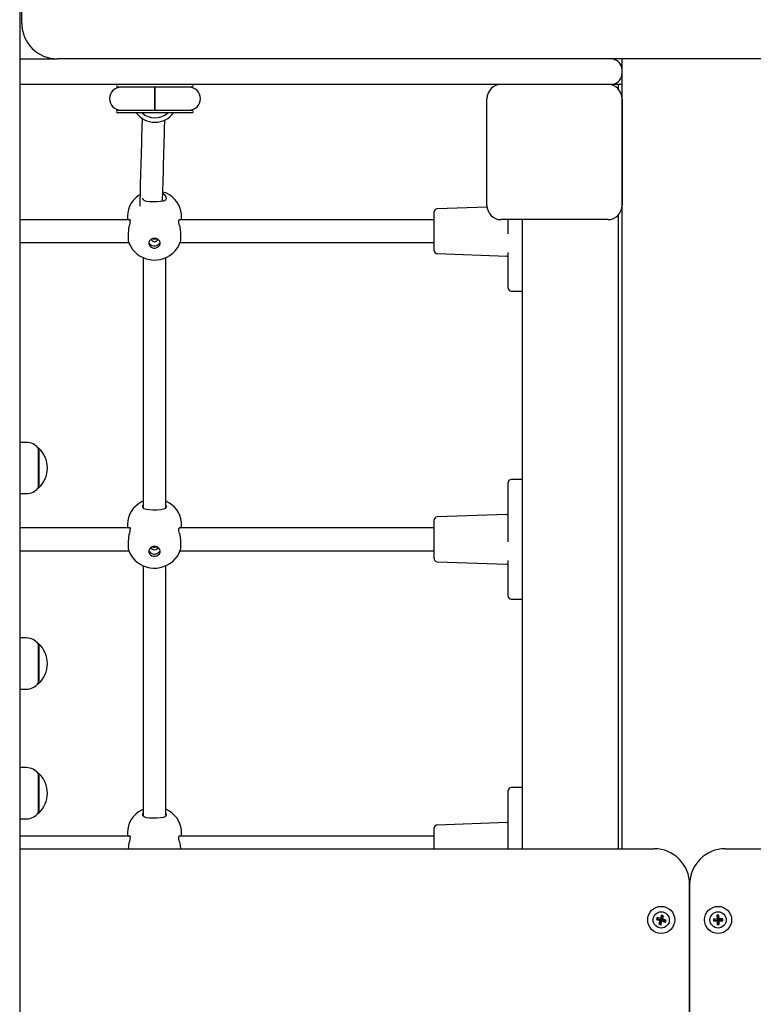
# Model space of a CAD drawing. Units: millimetres. Extents: x 1897 to 2079, y 2522 to 2689.
# Drawn here: x 1983 to 1988, y 2647 to 2654 of the extents above; entities that cross this region are included whole.
import ezdxf

# ---------------------------------------------------------------- set-up
doc = ezdxf.new("R2010")
doc.units = ezdxf.units.MM
doc.layers.add('COTAS', color=7, linetype='Continuous')

msp = doc.modelspace()

# ---------------------------------------------------------------- linework, layer by layer
at = {"layer": 'COTAS', "color": 7}
for p, q in [((1983.0812, 2654.1751), (1983.0812, 2662.2713)), ((1983.0662, 2661.5392), (1983.0662, 2649.0091)), ((1983.0662, 2653.9251), (1983.3312, 2653.9251)), ((1998.0262, 2653.9251), (1983.3312, 2653.9251)), ((1987.2351, 2653.9238), (1987.2212, 2653.9251)), ((1987.2486, 2653.9202), (1987.2351, 2653.9238)), ((1987.3012, 2653.8451), (1987.3012, 2653.9251)), ((1987.2612, 2653.9143), (1987.2486, 2653.9202)), ((1987.2727, 2653.9063), (1987.2612, 2653.9143)), ((1987.2825, 2653.8965), (1987.2727, 2653.9063)), ((1987.2905, 2653.8851), (1987.2825, 2653.8965)), ((1987.2964, 2653.8724), (1987.2905, 2653.8851)), ((1987.3, 2653.8589), (1987.2964, 2653.8724)), ((1987.3012, 2653.8451), (1987.3, 2653.8589)), ((1987.2825, 2653.7736), (1987.2905, 2653.7851)), ((1987.2905, 2653.7851), (1987.2964, 2653.7977)), ((1987.2964, 2653.7977), (1987.3, 2653.8112)), ((1987.3, 2653.8112), (1987.3012, 2653.8251)), ((1987.3012, 2653.8251), (1987.3012, 2653.8451)), ((1987.3012, 2648.3751), (1987.3012, 2653.8251)), ((1987.2212, 2653.7451), (1983.0662, 2653.7451)), ((1984.2777, 2653.7251), (1983.7557, 2653.7251)), ((1984.0168, 2653.7249), (1984.0167, 2653.724)), ((1984.0167, 2653.724), (1984.0167, 2653.7194)), ((1984.0167, 2653.7194), (1984.0167, 2653.7113)), ((1984.0168, 2653.7221), (1984.0168, 2653.7249)), ((1984.0169, 2653.7157), (1984.0168, 2653.7221)), ((1984.0169, 2653.706), (1984.0169, 2653.7157)), ((1984.0173, 2653.7251), (1984.0173, 2653.5651)), ((1987.2212, 2653.7451), (1987.2351, 2653.7463)), ((1987.3012, 2653.7451), (1987.2212, 2653.7451)), ((1987.2762, 2653.7451), (1987.2212, 2653.7451)), ((1987.2762, 2653.7451), (1987.2212, 2653.7451)), ((1987.2351, 2653.7463), (1987.2486, 2653.7499)), ((1987.2486, 2653.7499), (1987.2612, 2653.7558)), ((1987.2612, 2653.7558), (1987.2727, 2653.7638)), ((1987.2727, 2653.7638), (1987.2825, 2653.7736)), ((1987.2762, 2653.7112), (1987.2762, 2653.7451)), ((1984.0167, 2653.7113), (1984.0166, 2653.7001)), ((1984.0166, 2653.7001), (1984.0166, 2653.6863)), ((1984.0166, 2653.6863), (1984.0166, 2653.6706)), ((1984.0166, 2653.6706), (1984.0166, 2653.6537)), ((1984.0166, 2653.6537), (1984.0166, 2653.6364)), ((1984.0169, 2653.6935), (1984.0169, 2653.706)), ((1984.0169, 2653.6786), (1984.0169, 2653.6935)), ((1984.0169, 2653.6623), (1984.0169, 2653.6786)), ((1984.0169, 2653.6451), (1984.0169, 2653.6623)), ((1984.0169, 2653.6279), (1984.0169, 2653.6451)), ((1986.3512, 2652.8951), (1986.3512, 2653.6451)), ((1987.3012, 2653.6451), (1987.3012, 2652.8951)), ((1984.0166, 2653.6364), (1984.0166, 2653.6195)), ((1984.0166, 2653.6195), (1984.0166, 2653.6038)), ((1984.0166, 2653.6038), (1984.0166, 2653.59)), ((1984.0166, 2653.59), (1984.0167, 2653.5788)), ((1984.0167, 2653.5788), (1984.0167, 2653.5707)), ((1984.0169, 2653.6115), (1984.0169, 2653.6279)), ((1984.0169, 2653.5966), (1984.0169, 2653.6115)), ((1984.0169, 2653.5841), (1984.0169, 2653.5966)), ((1984.0169, 2653.5744), (1984.0169, 2653.5841)), ((1983.7557, 2653.5651), (1984.2777, 2653.5651)), ((1984.2777, 2653.5451), (1983.7557, 2653.5451)), ((1983.9271, 2653.5089), (1983.9264, 2653.4867)), ((1984.0167, 2653.5707), (1984.0167, 2653.5661)), ((1984.0167, 2653.5661), (1984.0168, 2653.5652)), ((1984.0168, 2653.568), (1984.0169, 2653.5744)), ((1984.0168, 2653.5652), (1984.0168, 2653.568)), ((1983.9255, 2653.4565), (1983.9246, 2653.4245)), ((1983.9264, 2653.4867), (1983.9255, 2653.4565)), ((1984.0845, 2653.4174), (1984.0854, 2653.4495)), ((1984.0854, 2653.4495), (1984.0863, 2653.4797)), ((1984.0863, 2653.4797), (1984.0868, 2653.4962)), ((1983.9236, 2653.3906), (1983.9226, 2653.3552)), ((1983.9246, 2653.4245), (1983.9236, 2653.3906)), ((1984.0825, 2653.348), (1984.0835, 2653.3835)), ((1984.0835, 2653.3835), (1984.0845, 2653.4174)), ((1983.9216, 2653.3185), (1983.9205, 2653.2807)), ((1983.9226, 2653.3552), (1983.9216, 2653.3185)), ((1984.0803, 2653.2735), (1984.0814, 2653.3113)), ((1984.0814, 2653.3113), (1984.0825, 2653.348)), ((1983.9194, 2653.2421), (1983.9183, 2653.2028)), ((1983.9205, 2653.2807), (1983.9194, 2653.2421)), ((1984.0782, 2653.1955), (1984.0793, 2653.2348)), ((1984.0793, 2653.2348), (1984.0803, 2653.2735)), ((1983.9172, 2653.1632), (1983.9166, 2653.1394)), ((1983.9183, 2653.2028), (1983.9172, 2653.1632)), ((1984.0771, 2653.1559), (1984.0782, 2653.1955)), ((1983.9166, 2653.1394), (1983.9098, 2652.8895)), ((1984.0708, 2652.924), (1984.0765, 2653.135)), ((1984.0765, 2653.135), (1984.0771, 2653.1559)), ((1983.901, 2652.9637), (1983.8817, 2652.9481)), ((1983.912, 2652.9704), (1983.901, 2652.9637)), ((1984.0844, 2652.9704), (1984.0723, 2652.9801)), ((1984.0751, 2652.9893), (1984.0726, 2652.9899)), ((1984.0976, 2652.9804), (1984.0751, 2652.9893)), ((1984.0844, 2652.9704), (1984.0935, 2652.9564)), ((1984.0935, 2652.9564), (1984.096, 2652.9416)), ((1984.1185, 2652.969), (1984.0976, 2652.9804)), ((1984.1378, 2652.9551), (1984.1185, 2652.969)), ((1984.1549, 2652.9391), (1984.1378, 2652.9551)), ((1983.839, 2652.8889), (1983.8307, 2652.8663)), ((1983.8503, 2652.9103), (1983.839, 2652.8889)), ((1983.8647, 2652.9302), (1983.8503, 2652.9103)), ((1983.8817, 2652.9481), (1983.8647, 2652.9302)), ((1983.9319, 2652.9395), (1983.9323, 2652.9451)), ((1983.9406, 2652.9292), (1983.9319, 2652.9395)), ((1983.9573, 2652.9235), (1983.9406, 2652.9292)), ((1983.9786, 2652.9208), (1983.9573, 2652.9235)), ((1984.0029, 2652.9198), (1983.9786, 2652.9208)), ((1984.0299, 2652.9199), (1984.0029, 2652.9198)), ((1984.0566, 2652.9215), (1984.0299, 2652.9199)), ((1984.0774, 2652.9252), (1984.0566, 2652.9215)), ((1984.0903, 2652.9317), (1984.0774, 2652.9252)), ((1984.096, 2652.9416), (1984.0903, 2652.9317)), ((1984.1699, 2652.9212), (1984.1549, 2652.9391)), ((1984.1823, 2652.9015), (1984.1699, 2652.9212)), ((1984.192, 2652.8804), (1984.1823, 2652.9015)), ((1983.8256, 2652.8431), (1983.8237, 2652.8195)), ((1983.8237, 2652.8195), (1983.8239, 2652.8174)), ((1983.8237, 2652.8177), (1983.8237, 2652.7939)), ((1983.8307, 2652.8663), (1983.8256, 2652.8431)), ((1984.1989, 2652.8582), (1984.192, 2652.8804)), ((1984.2029, 2652.8352), (1984.1989, 2652.8582)), ((1984.2034, 2652.8177), (1984.2029, 2652.8352)), ((1984.2037, 2652.7939), (1984.2037, 2652.8177)), ((1985.9812, 2652.833), (1985.9812, 2652.8514)), ((1985.9812, 2652.5764), (1985.9812, 2652.833)), ((1986.3519, 2652.8837), (1986.0005, 2652.8714)), ((1987.2762, 2648.3751), (1987.2762, 2652.8289)), ((1983.84, 2652.7939), (1983.0662, 2652.7939)), ((1983.8325, 2652.723), (1983.8363, 2652.7491)), ((1983.8339, 2652.7939), (1983.8388, 2652.7962)), ((1983.8363, 2652.7491), (1983.8374, 2652.7539)), ((1983.8417, 2652.7751), (1983.8374, 2652.7539)), ((1983.8388, 2652.7962), (1983.8424, 2652.7894)), ((1983.8424, 2652.7894), (1983.8417, 2652.7751)), ((1984.1851, 2652.789), (1984.1879, 2652.7958)), ((1984.1859, 2652.7744), (1984.1851, 2652.789)), ((1984.1901, 2652.7539), (1984.1859, 2652.7744)), ((1985.9812, 2652.7939), (1984.1871, 2652.7939)), ((1984.1879, 2652.7958), (1984.1932, 2652.795)), ((1984.1901, 2652.7539), (1984.1944, 2652.7284)), ((1984.1932, 2652.795), (1984.1938, 2652.7939)), ((1987.2012, 2652.7951), (1986.4512, 2652.7951)), ((1986.5012, 2652.7032), (1986.5012, 2652.7951)), ((1986.6012, 2648.3751), (1986.6012, 2652.7951)), ((1983.8303, 2652.6702), (1983.8307, 2652.6956)), ((1983.8307, 2652.6956), (1983.8325, 2652.723)), ((1984.1944, 2652.7284), (1984.1965, 2652.7012)), ((1984.1965, 2652.7012), (1984.1972, 2652.6752)), ((1986.501, 2652.6957), (1986.5012, 2652.7032)), ((1983.0662, 2652.6339), (1983.8343, 2652.6339)), ((1983.831, 2652.6497), (1983.8303, 2652.6702)), ((1983.8331, 2652.6363), (1983.831, 2652.6497)), ((1983.8332, 2652.6362), (1983.8331, 2652.6363)), ((1983.8335, 2652.6363), (1983.8369, 2652.6262)), ((1983.8369, 2652.6262), (1983.8471, 2652.6053)), ((1983.9765, 2652.6428), (1983.9738, 2652.6328)), ((1983.9738, 2652.6328), (1983.9747, 2652.6225)), ((1983.9747, 2652.6377), (1983.9747, 2652.6375)), ((1983.9747, 2652.6375), (1983.9791, 2652.6278)), ((1983.9747, 2652.6225), (1983.9791, 2652.6128)), ((1983.9825, 2652.6518), (1983.9765, 2652.6428)), ((1983.9791, 2652.6278), (1983.9865, 2652.6198)), ((1983.9791, 2652.6128), (1983.9865, 2652.6048)), ((1983.9912, 2652.6588), (1983.9825, 2652.6518)), ((1983.9865, 2652.6198), (1983.9964, 2652.614)), ((1984.0019, 2652.6633), (1983.9912, 2652.6588)), ((1983.9937, 2652.6552), (1983.9948, 2652.6607)), ((1983.9953, 2652.6485), (1983.9937, 2652.6552)), ((1983.9996, 2652.6429), (1983.9953, 2652.6485)), ((1983.9964, 2652.614), (1984.0078, 2652.6109)), ((1983.9986, 2652.6619), (1983.9984, 2652.6621)), ((1984.0037, 2652.6586), (1983.9986, 2652.6619)), ((1984.0061, 2652.6392), (1983.9996, 2652.6429)), ((1984.0137, 2652.6648), (1984.0019, 2652.6633)), ((1984.0098, 2652.6569), (1984.0037, 2652.6586)), ((1984.0137, 2652.6378), (1984.0061, 2652.6392)), ((1984.0078, 2652.6109), (1984.0197, 2652.6109)), ((1984.0164, 2652.6567), (1984.0098, 2652.6569)), ((1984.0255, 2652.6633), (1984.0137, 2652.6648)), ((1984.0214, 2652.6392), (1984.0137, 2652.6378)), ((1984.0229, 2652.6582), (1984.0164, 2652.6567)), ((1984.0197, 2652.6109), (1984.0311, 2652.614)), ((1984.0279, 2652.6429), (1984.0214, 2652.6392)), ((1984.0282, 2652.6613), (1984.0229, 2652.6582)), ((1984.0363, 2652.6588), (1984.0255, 2652.6633)), ((1984.0322, 2652.6485), (1984.0279, 2652.6429)), ((1984.0286, 2652.6617), (1984.0282, 2652.6613)), ((1984.0311, 2652.614), (1984.0409, 2652.6198)), ((1984.0337, 2652.6552), (1984.0322, 2652.6485)), ((1984.0327, 2652.6607), (1984.0337, 2652.6552)), ((1984.045, 2652.6518), (1984.0363, 2652.6588)), ((1984.0409, 2652.6198), (1984.0484, 2652.6278)), ((1984.0409, 2652.6048), (1984.0484, 2652.6128)), ((1984.051, 2652.6428), (1984.045, 2652.6518)), ((1984.0484, 2652.6278), (1984.0527, 2652.6375)), ((1984.0484, 2652.6128), (1984.0527, 2652.6225)), ((1984.0536, 2652.6328), (1984.051, 2652.6428)), ((1984.0527, 2652.6375), (1984.0528, 2652.6377)), ((1984.0527, 2652.6225), (1984.0536, 2652.6328)), ((1984.1749, 2652.5965), (1984.1868, 2652.6177)), ((1984.1868, 2652.6177), (1984.1944, 2652.6369)), ((1984.1932, 2652.6339), (1985.9812, 2652.6339)), ((1984.1949, 2652.6384), (1984.1942, 2652.637)), ((1984.1967, 2652.6534), (1984.1949, 2652.6384)), ((1984.1972, 2652.6752), (1984.1967, 2652.6534)), ((1983.8471, 2652.6053), (1983.86, 2652.586)), ((1983.86, 2652.586), (1983.8753, 2652.5683)), ((1983.8753, 2652.5683), (1983.8929, 2652.5526)), ((1983.8929, 2652.5526), (1983.9124, 2652.5392)), ((1983.9124, 2652.5392), (1983.9337, 2652.5282)), ((1983.9865, 2652.6048), (1983.9964, 2652.599)), ((1983.9964, 2652.599), (1984.0078, 2652.5959)), ((1984.0078, 2652.5959), (1984.0197, 2652.5959)), ((1984.0197, 2652.5959), (1984.0311, 2652.599)), ((1984.0311, 2652.599), (1984.0409, 2652.6048)), ((1984.1013, 2652.5317), (1984.1229, 2652.5442)), ((1984.1229, 2652.5442), (1984.1426, 2652.5593)), ((1984.1426, 2652.5593), (1984.1601, 2652.5769)), ((1984.1601, 2652.5769), (1984.1749, 2652.5965)), ((1986.0005, 2652.5564), (1986.4916, 2652.5393)), ((1986.5012, 2652.5596), (1986.5011, 2652.5648)), ((1986.5012, 2652.3283), (1986.5012, 2652.5596)), ((1983.9337, 2652.5282), (1983.9337, 2650.7723)), ((1983.9337, 2652.5282), (1983.9564, 2652.5198)), ((1983.9564, 2652.5198), (1983.9801, 2652.5142)), ((1983.9801, 2652.5142), (1984.0046, 2652.5116)), ((1984.0046, 2652.5116), (1984.0294, 2652.512)), ((1984.0294, 2652.512), (1984.0541, 2652.5155)), ((1984.0541, 2652.5155), (1984.0782, 2652.5221)), ((1984.0782, 2652.5221), (1984.1013, 2652.5317)), ((1984.0937, 2650.7726), (1984.0937, 2652.5286)), ((1986.5012, 2652.3133), (1986.5012, 2652.3283)), ((1986.5212, 2652.2933), (1986.6012, 2652.2933)), ((1983.1151, 2651.2301), (1983.0662, 2651.2301)), ((1983.2012, 2651.1891), (1983.1959, 2651.1891)), ((1983.1962, 2651.1886), (1983.1962, 2650.9116)), ((1983.2012, 2651.1891), (1983.2012, 2650.9111)), ((1986.5012, 2650.9454), (1986.5012, 2650.9495)), ((1986.6012, 2650.9695), (1986.5212, 2650.9695)), ((1983.1959, 2650.9111), (1983.2012, 2650.9111)), ((1986.5012, 2650.8104), (1986.5012, 2650.9454)), ((1983.0662, 2650.8701), (1983.1151, 2650.8701)), ((1983.9224, 2650.8116), (1983.901, 2650.7987)), ((1983.9337, 2650.8167), (1983.9224, 2650.8116)), ((1984.0976, 2650.8154), (1984.0937, 2650.8169)), ((1984.1185, 2650.8039), (1984.0976, 2650.8154)), ((1986.5012, 2650.7695), (1986.5012, 2650.8104)), ((1983.8503, 2650.7453), (1983.839, 2650.7238)), ((1983.8647, 2650.7651), (1983.8503, 2650.7453)), ((1983.8817, 2650.7831), (1983.8647, 2650.7651)), ((1983.901, 2650.7987), (1983.8817, 2650.7831)), ((1983.9319, 2650.7745), (1983.9327, 2650.7881)), ((1983.9406, 2650.7642), (1983.9319, 2650.7745)), ((1983.9327, 2650.7881), (1983.9337, 2650.7898)), ((1983.9573, 2650.7584), (1983.9406, 2650.7642)), ((1983.9786, 2650.7557), (1983.9573, 2650.7584)), ((1984.0029, 2650.7547), (1983.9786, 2650.7557)), ((1984.0299, 2650.7549), (1984.0029, 2650.7547)), ((1984.0566, 2650.7564), (1984.0299, 2650.7549)), ((1984.0774, 2650.7602), (1984.0566, 2650.7564)), ((1984.0903, 2650.7666), (1984.0774, 2650.7602)), ((1984.096, 2650.7766), (1984.0903, 2650.7666)), ((1984.0937, 2650.7898), (1984.096, 2650.7766)), ((1984.1378, 2650.7901), (1984.1185, 2650.8039)), ((1984.1549, 2650.7741), (1984.1378, 2650.7901)), ((1984.1699, 2650.7561), (1984.1549, 2650.7741)), ((1984.1823, 2650.7364), (1984.1699, 2650.7561)), ((1986.5012, 2650.5382), (1986.5012, 2650.7695)), ((1983.8256, 2650.678), (1983.8237, 2650.6545)), ((1983.8307, 2650.7013), (1983.8256, 2650.678)), ((1983.839, 2650.7238), (1983.8307, 2650.7013)), ((1984.192, 2650.7154), (1984.1823, 2650.7364)), ((1984.1989, 2650.6932), (1984.192, 2650.7154)), ((1984.2029, 2650.6701), (1984.1989, 2650.6932)), ((1984.2034, 2650.6526), (1984.2029, 2650.6701)), ((1985.9812, 2650.668), (1985.9812, 2650.6864)), ((1986.4916, 2650.7235), (1986.0005, 2650.7064)), ((1983.84, 2650.6289), (1983.0662, 2650.6289)), ((1983.8237, 2650.6545), (1983.8239, 2650.6523)), ((1983.8237, 2650.6526), (1983.8237, 2650.6289)), ((1983.8339, 2650.6289), (1983.8388, 2650.6312)), ((1983.8417, 2650.61), (1983.8374, 2650.5888)), ((1983.8388, 2650.6312), (1983.8424, 2650.6244)), ((1983.8424, 2650.6244), (1983.8417, 2650.61)), ((1984.1851, 2650.624), (1984.1879, 2650.6307)), ((1984.1859, 2650.6093), (1984.1851, 2650.624)), ((1984.1901, 2650.5888), (1984.1859, 2650.6093)), ((1985.9812, 2650.6289), (1984.1871, 2650.6289)), ((1984.1879, 2650.6307), (1984.1932, 2650.6299)), ((1984.1932, 2650.6299), (1984.1938, 2650.6289)), ((1984.2037, 2650.6289), (1984.2037, 2650.6526)), ((1985.9812, 2650.4113), (1985.9812, 2650.668)), ((1983.8307, 2650.5305), (1983.8325, 2650.5579)), ((1983.8325, 2650.5579), (1983.8363, 2650.584)), ((1983.8363, 2650.584), (1983.8374, 2650.5888)), ((1984.1901, 2650.5888), (1984.1944, 2650.5634)), ((1984.1944, 2650.5634), (1984.1965, 2650.5361)), ((1984.1965, 2650.5361), (1984.1972, 2650.5102)), ((1986.501, 2650.5306), (1986.5012, 2650.5382)), ((1983.0662, 2650.4689), (1983.8343, 2650.4689)), ((1983.8303, 2650.5051), (1983.8307, 2650.5305)), ((1983.831, 2650.4846), (1983.8303, 2650.5051)), ((1983.8331, 2650.4713), (1983.831, 2650.4846)), ((1983.8332, 2650.4712), (1983.8331, 2650.4713)), ((1983.8335, 2650.4713), (1983.8369, 2650.4611)), ((1983.9765, 2650.4778), (1983.9738, 2650.4677)), ((1983.9738, 2650.4677), (1983.9747, 2650.4574)), ((1983.9747, 2650.4726), (1983.9747, 2650.4724)), ((1983.9747, 2650.4724), (1983.9791, 2650.4628)), ((1983.9825, 2650.4867), (1983.9765, 2650.4778)), ((1983.9791, 2650.4628), (1983.9865, 2650.4547)), ((1983.9912, 2650.4937), (1983.9825, 2650.4867)), ((1984.0019, 2650.4982), (1983.9912, 2650.4937)), ((1983.9937, 2650.4901), (1983.9948, 2650.4956)), ((1983.9953, 2650.4835), (1983.9937, 2650.4901)), ((1983.9996, 2650.4779), (1983.9953, 2650.4835)), ((1983.9986, 2650.4968), (1983.9984, 2650.4971)), ((1984.0037, 2650.4935), (1983.9986, 2650.4968)), ((1984.0061, 2650.4741), (1983.9996, 2650.4779)), ((1984.0137, 2650.4997), (1984.0019, 2650.4982)), ((1984.0098, 2650.4918), (1984.0037, 2650.4935)), ((1984.0137, 2650.4728), (1984.0061, 2650.4741)), ((1984.0164, 2650.4916), (1984.0098, 2650.4918)), ((1984.0255, 2650.4982), (1984.0137, 2650.4997)), ((1984.0214, 2650.4741), (1984.0137, 2650.4728)), ((1984.0229, 2650.4932), (1984.0164, 2650.4916)), ((1984.0279, 2650.4779), (1984.0214, 2650.4741)), ((1984.0282, 2650.4963), (1984.0229, 2650.4932)), ((1984.0363, 2650.4937), (1984.0255, 2650.4982)), ((1984.0322, 2650.4835), (1984.0279, 2650.4779)), ((1984.0286, 2650.4967), (1984.0282, 2650.4963)), ((1984.0337, 2650.4901), (1984.0322, 2650.4835)), ((1984.0327, 2650.4956), (1984.0337, 2650.4901)), ((1984.045, 2650.4867), (1984.0363, 2650.4937)), ((1984.0409, 2650.4547), (1984.0484, 2650.4628)), ((1984.051, 2650.4778), (1984.045, 2650.4867)), ((1984.0484, 2650.4628), (1984.0527, 2650.4724)), ((1984.0536, 2650.4677), (1984.051, 2650.4778)), ((1984.0527, 2650.4724), (1984.0528, 2650.4726)), ((1984.0527, 2650.4574), (1984.0536, 2650.4677)), ((1984.1868, 2650.4526), (1984.1944, 2650.4719)), ((1984.1932, 2650.4689), (1985.9812, 2650.4689)), ((1984.1949, 2650.4733), (1984.1942, 2650.4719)), ((1984.1967, 2650.4884), (1984.1949, 2650.4733)), ((1984.1972, 2650.5102), (1984.1967, 2650.4884)), ((1983.8369, 2650.4611), (1983.8471, 2650.4403)), ((1983.8471, 2650.4403), (1983.86, 2650.4209)), ((1983.86, 2650.4209), (1983.8753, 2650.4033)), ((1983.8753, 2650.4033), (1983.8929, 2650.3876)), ((1983.9747, 2650.4574), (1983.9791, 2650.4478)), ((1983.9791, 2650.4478), (1983.9865, 2650.4397)), ((1983.9865, 2650.4547), (1983.9964, 2650.4489)), ((1983.9865, 2650.4397), (1983.9964, 2650.4339)), ((1983.9964, 2650.4489), (1984.0078, 2650.4459)), ((1983.9964, 2650.4339), (1984.0078, 2650.4309)), ((1984.0078, 2650.4459), (1984.0197, 2650.4459)), ((1984.0078, 2650.4309), (1984.0197, 2650.4309)), ((1984.0197, 2650.4459), (1984.0311, 2650.4489)), ((1984.0197, 2650.4309), (1984.0311, 2650.4339)), ((1984.0311, 2650.4489), (1984.0409, 2650.4547)), ((1984.0311, 2650.4339), (1984.0409, 2650.4397)), ((1984.0409, 2650.4397), (1984.0484, 2650.4478)), ((1984.0484, 2650.4478), (1984.0527, 2650.4574)), ((1984.1229, 2650.3791), (1984.1426, 2650.3943)), ((1984.1426, 2650.3943), (1984.1601, 2650.4118)), ((1984.1601, 2650.4118), (1984.1749, 2650.4314)), ((1984.1749, 2650.4314), (1984.1868, 2650.4526)), ((1986.5012, 2650.3946), (1986.5011, 2650.3997)), ((1986.5012, 2650.1632), (1986.5012, 2650.3946)), ((1983.8929, 2650.3876), (1983.9124, 2650.3741)), ((1983.9124, 2650.3741), (1983.9337, 2650.3631)), ((1983.9337, 2650.3631), (1983.9337, 2648.6073)), ((1983.9337, 2650.3631), (1983.9564, 2650.3547)), ((1983.9564, 2650.3547), (1983.9801, 2650.3492)), ((1983.9801, 2650.3492), (1984.0046, 2650.3465)), ((1984.0046, 2650.3465), (1984.0294, 2650.3469)), ((1984.0294, 2650.3469), (1984.0541, 2650.3504)), ((1984.0541, 2650.3504), (1984.0782, 2650.357)), ((1984.0782, 2650.357), (1984.1013, 2650.3666)), ((1984.0937, 2648.6075), (1984.0937, 2650.3635)), ((1984.1013, 2650.3666), (1984.1229, 2650.3791)), ((1986.0005, 2650.3913), (1986.4916, 2650.3742)), ((1986.5012, 2650.1482), (1986.5012, 2650.1632)), ((1986.5212, 2650.1282), (1986.6012, 2650.1282)), ((1983.1151, 2649.856), (1983.0662, 2649.856)), ((1983.2012, 2649.815), (1983.1959, 2649.815)), ((1983.1962, 2649.8145), (1983.1962, 2649.5375)), ((1983.2012, 2649.815), (1983.2012, 2649.537)), ((1983.0662, 2649.496), (1983.1151, 2649.496)), ((1983.1959, 2649.537), (1983.2012, 2649.537)), ((1983.0662, 2649.0091), (1983.0662, 2647.7145)), ((1983.1151, 2648.9451), (1983.0662, 2648.9451)), ((1983.2012, 2648.9041), (1983.1959, 2648.9041)), ((1983.1962, 2648.9036), (1983.1962, 2648.6266)), ((1983.2012, 2648.9041), (1983.2012, 2648.6261)), ((1986.6012, 2648.8044), (1986.5212, 2648.8044)), ((1986.5012, 2648.7804), (1986.5012, 2648.7844)), ((1986.5012, 2648.6454), (1986.5012, 2648.7804)), ((1983.1959, 2648.6261), (1983.2012, 2648.6261)), ((1983.8647, 2648.6001), (1983.8503, 2648.5802)), ((1983.8817, 2648.618), (1983.8647, 2648.6001)), ((1983.901, 2648.6336), (1983.8817, 2648.618)), ((1983.9224, 2648.6466), (1983.901, 2648.6336)), ((1983.9337, 2648.6516), (1983.9224, 2648.6466)), ((1983.9319, 2648.6094), (1983.9327, 2648.623)), ((1983.9406, 2648.5991), (1983.9319, 2648.6094)), ((1983.9327, 2648.623), (1983.9337, 2648.6248)), ((1983.9573, 2648.5933), (1983.9406, 2648.5991)), ((1984.0774, 2648.5951), (1984.0566, 2648.5913)), ((1984.0903, 2648.6015), (1984.0774, 2648.5951)), ((1984.096, 2648.6115), (1984.0903, 2648.6015)), ((1984.0976, 2648.6503), (1984.0937, 2648.6518)), ((1984.0937, 2648.6247), (1984.096, 2648.6115)), ((1984.1185, 2648.6389), (1984.0976, 2648.6503)), ((1984.1378, 2648.625), (1984.1185, 2648.6389)), ((1984.1549, 2648.609), (1984.1378, 2648.625)), ((1984.1699, 2648.591), (1984.1549, 2648.609)), ((1986.5012, 2648.6044), (1986.5012, 2648.6454)), ((1986.5012, 2648.3751), (1986.5012, 2648.6044)), ((1983.0662, 2648.5851), (1983.1151, 2648.5851)), ((1983.8307, 2648.5362), (1983.8256, 2648.5129)), ((1983.839, 2648.5588), (1983.8307, 2648.5362)), ((1983.8503, 2648.5802), (1983.839, 2648.5588)), ((1983.9786, 2648.5907), (1983.9573, 2648.5933)), ((1984.0029, 2648.5897), (1983.9786, 2648.5907)), ((1984.0299, 2648.5898), (1984.0029, 2648.5897)), ((1984.0566, 2648.5913), (1984.0299, 2648.5898)), ((1984.1823, 2648.5714), (1984.1699, 2648.591)), ((1984.192, 2648.5503), (1984.1823, 2648.5714)), ((1984.1989, 2648.5281), (1984.192, 2648.5503)), ((1984.2029, 2648.5051), (1984.1989, 2648.5281)), ((1986.4916, 2648.5585), (1986.0005, 2648.5413)), ((1983.84, 2648.4638), (1983.0662, 2648.4638)), ((1983.8256, 2648.5129), (1983.8237, 2648.4894)), ((1983.8237, 2648.4894), (1983.8239, 2648.4872)), ((1983.8237, 2648.4875), (1983.8237, 2648.4638)), ((1983.8339, 2648.4638), (1983.8388, 2648.4661)), ((1983.8388, 2648.4661), (1983.8424, 2648.4593)), ((1983.8424, 2648.4593), (1983.8417, 2648.445)), ((1984.1851, 2648.4589), (1984.1879, 2648.4657)), ((1984.1859, 2648.4443), (1984.1851, 2648.4589)), ((1985.9812, 2648.4638), (1984.1871, 2648.4638)), ((1984.1879, 2648.4657), (1984.1932, 2648.4649)), ((1984.1932, 2648.4649), (1984.1938, 2648.4638)), ((1984.2034, 2648.4876), (1984.2029, 2648.5051)), ((1984.2037, 2648.4638), (1984.2037, 2648.4875)), ((1985.9812, 2648.5029), (1985.9812, 2648.5213)), ((1985.9812, 2648.3751), (1985.9812, 2648.5029)), ((1983.8314, 2648.3751), (1983.8325, 2648.3928)), ((1983.8325, 2648.3928), (1983.8363, 2648.4189)), ((1983.8363, 2648.4189), (1983.8374, 2648.4238)), ((1983.8417, 2648.445), (1983.8374, 2648.4238)), ((1984.1901, 2648.4238), (1984.1859, 2648.4443)), ((1984.1901, 2648.4238), (1984.1944, 2648.3983)), ((1984.1944, 2648.3983), (1984.1962, 2648.3751)), ((1983.0662, 2648.3751), (1987.5262, 2648.3751)), ((1988.0262, 2648.3751), (1998.0262, 2648.3751)), ((1987.7762, 2640.1251), (1987.7762, 2648.1251)), ((1987.7762, 2648.1251), (1987.7762, 2640.1251)), ((1987.5788, 2647.9087), (1987.5713, 2647.8839)), ((1987.5922, 2647.9047), (1987.5788, 2647.9087)), ((1987.5835, 2647.9), (1987.5788, 2647.9087)), ((1987.5835, 2647.9), (1987.5922, 2647.9047)), ((1987.5847, 2647.8798), (1987.5922, 2647.9047)), ((1987.9815, 2647.9083), (1987.9675, 2647.9077)), ((1987.9675, 2647.9077), (1987.9687, 2647.8817)), ((1987.9748, 2647.901), (1987.9675, 2647.9077)), ((1987.9748, 2647.901), (1987.9815, 2647.9083)), ((1987.9827, 2647.8823), (1987.9815, 2647.9083)), ((1987.5467, 2647.8913), (1987.5426, 2647.8779)), ((1987.5513, 2647.8826), (1987.5426, 2647.8779)), ((1987.5426, 2647.8779), (1987.5673, 2647.8704)), ((1987.5713, 2647.8839), (1987.5467, 2647.8913)), ((1987.5513, 2647.8826), (1987.5467, 2647.8913)), ((1987.5513, 2647.8826), (1987.576, 2647.8751)), ((1987.5673, 2647.8704), (1987.5598, 2647.8456)), ((1987.5685, 2647.8502), (1987.5598, 2647.8456)), ((1987.5598, 2647.8456), (1987.5732, 2647.8415)), ((1987.576, 2647.8751), (1987.5673, 2647.8704)), ((1987.5685, 2647.8502), (1987.576, 2647.8751)), ((1987.5685, 2647.8502), (1987.5732, 2647.8415)), ((1987.576, 2647.8751), (1987.5713, 2647.8839)), ((1987.5732, 2647.8415), (1987.5807, 2647.8664)), ((1987.5835, 2647.9), (1987.576, 2647.8751)), ((1987.576, 2647.8751), (1987.5847, 2647.8798)), ((1987.576, 2647.8751), (1987.5807, 2647.8664)), ((1987.6011, 2647.8675), (1987.576, 2647.8751)), ((1987.5807, 2647.8664), (1987.6058, 2647.8588)), ((1987.6099, 2647.8722), (1987.5847, 2647.8798)), ((1987.6011, 2647.8675), (1987.6099, 2647.8722)), ((1987.6011, 2647.8675), (1987.6058, 2647.8588)), ((1987.6058, 2647.8588), (1987.6099, 2647.8722)), ((1987.9687, 2647.8817), (1987.943, 2647.8806)), ((1987.943, 2647.8806), (1987.9436, 2647.8666)), ((1987.9503, 2647.8739), (1987.943, 2647.8806)), ((1987.9503, 2647.8739), (1987.9436, 2647.8666)), ((1987.9436, 2647.8666), (1987.9693, 2647.8677)), ((1987.9503, 2647.8739), (1987.976, 2647.875)), ((1987.976, 2647.875), (1987.9687, 2647.8817)), ((1987.976, 2647.875), (1987.9693, 2647.8677)), ((1987.9693, 2647.8677), (1987.9704, 2647.8418)), ((1987.9771, 2647.8491), (1987.9704, 2647.8418)), ((1987.9704, 2647.8418), (1987.9844, 2647.8424)), ((1987.9748, 2647.901), (1987.976, 2647.875)), ((1987.976, 2647.875), (1987.9827, 2647.8823)), ((1988.0022, 2647.8762), (1987.976, 2647.875)), ((1987.9771, 2647.8491), (1987.976, 2647.875)), ((1987.976, 2647.875), (1987.9833, 2647.8684)), ((1987.9771, 2647.8491), (1987.9844, 2647.8424)), ((1988.0089, 2647.8835), (1987.9827, 2647.8823)), ((1987.9833, 2647.8684), (1988.0095, 2647.8695)), ((1987.9844, 2647.8424), (1987.9833, 2647.8684)), ((1988.0022, 2647.8762), (1988.0089, 2647.8835)), ((1988.0022, 2647.8762), (1988.0095, 2647.8695)), ((1988.0095, 2647.8695), (1988.0089, 2647.8835)), ((1983.0662, 2647.7145), (1983.0662, 2646.7956))]:
    msp.add_line(p, q, dxfattribs=at)
for centre, radius in [((1987.5762, 2647.8751), 0.095), ((1987.5762, 2647.8751), 0.057), ((1987.9762, 2647.8751), 0.095), ((1987.9762, 2647.8751), 0.057)]:
    msp.add_circle(centre, radius, dxfattribs=at)
for centre, radius, start, end in [((1983.3312, 2654.1751), 0.25, 180, 270), ((1983.7773, 2653.6451), 0.08, 90, 270), ((1983.7557, 2653.7361), 0.009, 90, 180), ((1983.7557, 2653.7341), 0.009, 180, 270), ((1984.2573, 2653.6451), 0.08, 270, 90), ((1984.2777, 2653.7361), 0.009, 0, 90), ((1984.2777, 2653.7341), 0.009, 270, 0), ((1986.4512, 2653.6451), 0.1, 90, 180), ((1987.2012, 2653.6451), 0.1, 0, 90), ((1983.7557, 2653.5561), 0.009, 90, 180), ((1983.7557, 2653.5541), 0.009, 180, 270), ((1984.0172, 2653.6451), 0.165, 217.3052, 322.6948), ((1984.0172, 2653.6451), 0.135, 227.79455, 312.20545), ((1984.2777, 2653.5561), 0.009, 0, 90), ((1984.2777, 2653.5541), 0.009, 270, 0), ((1986.4512, 2652.8951), 0.1, 180, 270), ((1987.2012, 2652.8951), 0.1, 270, 0), ((1986.0012, 2652.8514), 0.02, 92, 180), ((1986.0012, 2652.5764), 0.02, 180, 268), ((1986.4912, 2652.5293), 0.01, 0, 88), ((1986.5212, 2652.3133), 0.02, 180, 270), ((1983.1151, 2651.1301), 0.1, 35.80299, 90), ((1983.0702, 2651.0501), 0.191, 313.30466, 46.69534), ((1986.5212, 2650.9495), 0.02, 90, 180), ((1983.1151, 2650.9701), 0.1, 270, 324.19701), ((1986.0012, 2650.6864), 0.02, 92, 180), ((1986.4912, 2650.7335), 0.01, 272, 0), ((1986.0012, 2650.4113), 0.02, 180, 268), ((1986.4912, 2650.3642), 0.01, 0, 88), ((1986.5212, 2650.1482), 0.02, 180, 270), ((1983.1151, 2649.756), 0.1, 35.80299, 90), ((1983.0702, 2649.676), 0.191, 313.30466, 46.69534), ((1983.1151, 2649.596), 0.1, 270, 324.19701), ((1983.1151, 2648.8451), 0.1, 35.80299, 90), ((1983.0702, 2648.7651), 0.191, 313.30466, 46.69534), ((1986.5212, 2648.7844), 0.02, 90, 180), ((1983.1151, 2648.6851), 0.1, 270, 324.19701), ((1986.0012, 2648.5213), 0.02, 92, 180), ((1986.4912, 2648.5684), 0.01, 272, 0), ((1987.5262, 2648.1251), 0.25, 0, 90), ((1988.0262, 2648.1251), 0.25, 90, 180)]:
    msp.add_arc(centre, radius, start, end, dxfattribs=at)

doc.saveas('drawing.dxf')
